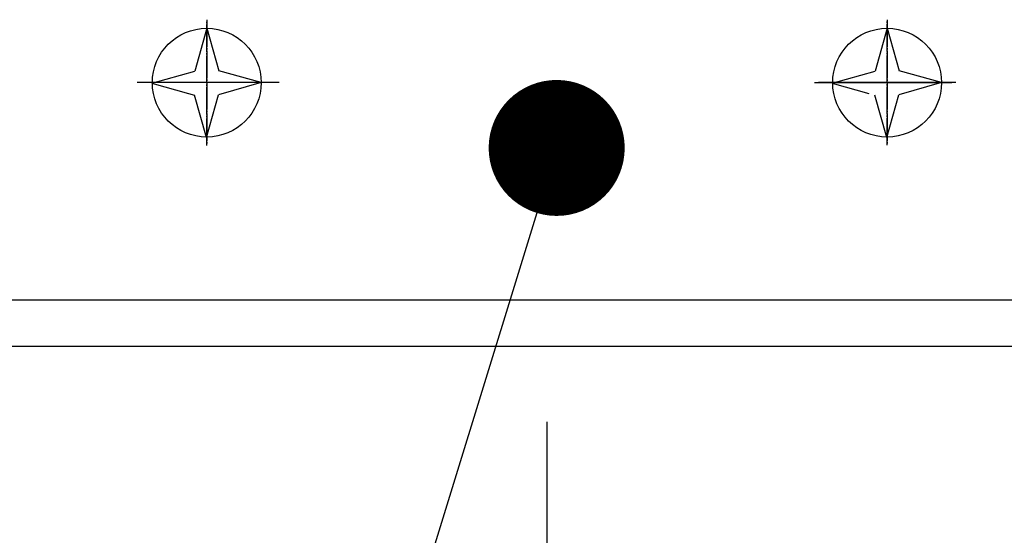
# Model space of a CAD drawing. Extents: x 13218 to 17900, y 45668 to 49091.
# Drawn here: x 16395 to 16467, y 47360 to 47398 of the extents above; entities that cross this region are included whole.
import ezdxf

# ---------------------------------------------------------------- set-up
doc = ezdxf.new("R2010")
doc.units = 0
doc.linetypes.add('CENTER2', pattern=[2.3, 2, -0.1, 0.1, -0.1])
doc.layers.get('0').update_dxf_attribs({"linetype": 'CONTINUOUS'})
doc.layers.get('DEFPOINTS').update_dxf_attribs({"linetype": 'CONTINUOUS'})
for name, color, linetype in [('UBバー', 161, 'CONTINUOUS'), ('寸法', 4, 'CONTINUOUS'), ('点検口部材', 151, 'CONTINUOUS')]:
    doc.layers.add(name, color=color, linetype=linetype)
doc.styles.add('KCADTEXTSTANDARD', font='txt.shx', dxfattribs={"bigfont": 'bigfont.shx'})
doc.dimstyles.get("Standard").update_dxf_attribs({"dimtxt": 600, "dimasz": 300, "dimexe": 0.18, "dimexo": 0.0625, "dimgap": 50, "dimtad": 1, "dimzin": 0, "dimblk": 'OPEN30', "dimcen": 0.09, "dimazin": 3, "dimtfac": 1, "dimtofl": 0, "dimtmove": 0, "dimatfit": 3})

# ---------------------------------------------------------------- blocks, each defined once
blk = doc.blocks.new('_DOT')
at = {"color": 0, "linetype": 'BYBLOCK'}
blk.add_line((-0.5, 0), (-1, 0), dxfattribs=at)
at = {"color": 0, "linetype": 'BYBLOCK', "const_width": 0.5}
blk.add_lwpolyline([(-0.25, 0, 1), (0.25, 0, 1)], format="xyb", close=True, dxfattribs=at)
blk = doc.blocks.new('*U247')
at = {"layer": '寸法'}
blk.add_lwpolyline([(16431.457, 47379.372), (16397.809, 47270.005), (16387.809, 47270.005)], dxfattribs=at)
at = {"layer": '寸法', "xscale": 10, "yscale": 10, "zscale": 10, "rotation": 72.8991587192322}
blk.add_blockref('_DOT', (16434.397, 47388.93), dxfattribs=at)
blk = doc.blocks.new('_OPEN30')
at = {"color": 0, "linetype": 'BYBLOCK'}
for p, q in [((-1, 0.26795), (0, 0)), ((0, 0), (-1, -0.26795)), ((0, 0), (-1, 0))]:
    blk.add_line(p, q, dxfattribs=at)
blk = doc.blocks.new('*U270')
at = {"layer": '寸法', "color": 0, "style": 'KCADTEXTSTANDARD'}
blk.add_text('900', height=25, dxfattribs=at).set_placement((16651.016, 47081.526))
blk = doc.blocks.new('*D146')
at = {"layer": 'DEFPOINTS', "color": 0}
for p in [(16230.183, 47374.336), (17130.183, 47268.193), (17130.183, 47078.526)]:
    blk.add_point(p, dxfattribs=at)
at = {"layer": '寸法', "color": 0}
for p, q in [((16230.183, 47364.336), (16230.183, 47073.526)), ((17130.183, 47258.193), (17130.183, 47073.526)), ((16242.183, 47078.526), (17118.183, 47078.526))]:
    blk.add_line(p, q, dxfattribs=at)
at = {"layer": '寸法'}
blk.add_blockref('*U270', (0, 0), dxfattribs=at)
at = {"layer": '寸法', "color": 0, "xscale": 12, "yscale": 12, "zscale": 12, "rotation": 180}
blk.add_blockref('_OPEN30', (16230.183, 47078.526), dxfattribs=at)
at = {"layer": '寸法', "color": 0, "xscale": 12, "yscale": 12, "zscale": 12}
blk.add_blockref('_OPEN30', (17130.183, 47078.526), dxfattribs=at)
blk = doc.blocks.new('*U263')
at = {"layer": '寸法', "color": 0, "style": 'KCADTEXTSTANDARD'}
blk.add_text('203.5', height=25, dxfattribs=at).set_placement((16284.016, 47136.001))
blk = doc.blocks.new('*D151')
at = {"layer": 'DEFPOINTS', "color": 0}
for p in [(16433.683, 47378.78), (16230.183, 47374.336), (16433.683, 47133.001)]:
    blk.add_point(p, dxfattribs=at)
at = {"layer": '寸法', "color": 0}
for p, q in [((16433.683, 47368.78), (16433.683, 47128.001)), ((16230.183, 47364.336), (16230.183, 47128.001)), ((16242.183, 47133.001), (16421.683, 47133.001))]:
    blk.add_line(p, q, dxfattribs=at)
at = {"layer": '寸法'}
blk.add_blockref('*U263', (0, 0), dxfattribs=at)
at = {"layer": '寸法', "color": 0, "xscale": 12, "yscale": 12, "zscale": 12, "rotation": 180}
blk.add_blockref('_OPEN30', (16230.183, 47133.001), dxfattribs=at)
at = {"layer": '寸法', "color": 0, "xscale": 12, "yscale": 12, "zscale": 12}
blk.add_blockref('_OPEN30', (16433.683, 47133.001), dxfattribs=at)
blk = doc.blocks.new('*U264')
at = {"layer": '寸法', "color": 0, "style": 'KCADTEXTSTANDARD'}
blk.add_text('493', height=25, dxfattribs=at).set_placement((16646.849, 47136.001))
blk = doc.blocks.new('*D152')
at = {"layer": 'DEFPOINTS', "color": 0}
for p in [(16433.683, 47378.78), (16926.683, 47378.78), (16926.683, 47133.001)]:
    blk.add_point(p, dxfattribs=at)
at = {"layer": '寸法', "color": 0}
for p, q in [((16433.683, 47368.78), (16433.683, 47128.001)), ((16926.683, 47368.78), (16926.683, 47128.001)), ((16445.683, 47133.001), (16914.683, 47133.001))]:
    blk.add_line(p, q, dxfattribs=at)
at = {"layer": '寸法'}
blk.add_blockref('*U264', (0, 0), dxfattribs=at)
at = {"layer": '寸法', "color": 0, "xscale": 12, "yscale": 12, "zscale": 12, "rotation": 180}
blk.add_blockref('_OPEN30', (16433.683, 47133.001), dxfattribs=at)
at = {"layer": '寸法', "color": 0, "xscale": 12, "yscale": 12, "zscale": 12}
blk.add_blockref('_OPEN30', (16926.683, 47133.001), dxfattribs=at)

msp = doc.modelspace()

# ---------------------------------------------------------------- linework, layer by layer
at = {"layer": 'UBバー', "color": 0}
msp.add_line((16486.403, 47374.336), (16075.808, 47374.336), dxfattribs=at)
at = {"layer": '点検口部材', "color": 0, "linetype": 'CENTER2'}
for p, q in [((16408.683, 47398.362), (16408.683, 47389.148)), ((16408.683, 47398.362), (16408.683, 47389.148)), ((16408.683, 47389.098), (16408.683, 47398.312)), ((16458.683, 47398.362), (16458.683, 47389.148)), ((16458.683, 47398.362), (16458.683, 47389.148)), ((16458.683, 47389.123), (16458.683, 47398.337))]:
    msp.add_line(p, q, dxfattribs=at)
at = {"layer": '点検口部材', "color": 0}
for p, q in [((16408.683, 47397.73), (16407.798, 47394.584)), ((16408.683, 47397.73), (16409.561, 47394.608)), ((16458.683, 47397.73), (16457.798, 47394.584)), ((16458.683, 47397.73), (16459.561, 47394.608)), ((16404.651, 47393.698), (16407.798, 47394.584)), ((16412.683, 47393.73), (16409.561, 47394.608)), ((16454.651, 47393.698), (16457.798, 47394.584)), ((16462.683, 47393.73), (16459.561, 47394.608)), ((16414.012, 47393.73), (16403.574, 47393.73)), ((16414.012, 47393.73), (16403.933, 47393.73)), ((16414.012, 47393.73), (16403.933, 47393.73)), ((16404.651, 47393.698), (16407.336, 47392.943)), ((16412.683, 47393.73), (16409.536, 47392.845)), ((16453.354, 47393.73), (16463.432, 47393.73)), ((16453.354, 47393.73), (16463.432, 47393.73)), ((16463.722, 47393.73), (16453.643, 47393.73)), ((16454.651, 47393.698), (16457.336, 47392.943)), ((16462.683, 47393.73), (16459.536, 47392.845)), ((16407.336, 47392.943), (16407.773, 47392.82)), ((16408.651, 47389.698), (16407.773, 47392.82)), ((16408.651, 47389.698), (16409.536, 47392.845)), ((16458.651, 47389.698), (16457.773, 47392.82)), ((16458.651, 47389.698), (16459.536, 47392.845)), ((16473.683, 47377.73), (16393.683, 47377.73))]:
    msp.add_line(p, q, dxfattribs=at)
for centre in [(16408.683, 47393.73), (16458.683, 47393.73)]:
    msp.add_circle(centre, 4, dxfattribs=at)

# ---------------------------------------------------------------- block references
at = {"layer": '寸法'}
msp.add_blockref('*U247', (0, 0), dxfattribs=at)

# ---------------------------------------------------------------- dimensions: what is measured, and where the dimension line sits
for base, p1, p2, picture, middle in [((16433.683, 47133.001), (16230.183, 47374.336), (16433.683, 47378.78), '*D151', (16331.933, 47148.501)), ((16926.683, 47133.001), (16433.683, 47378.78), (16926.683, 47378.78), '*D152', (16680.183, 47148.501)), ((17130.183, 47078.526), (16230.183, 47374.336), (17130.183, 47268.193), '*D146', (16680.183, 47094.026))]:
    dim = msp.add_linear_dim(base=base, p1=p1, p2=p2, dimstyle='Standard', dxfattribs=at)
    dim.commit()
    dim.dimension.update_dxf_attribs({"geometry": picture, "text_midpoint": middle})

doc.saveas('drawing.dxf')
